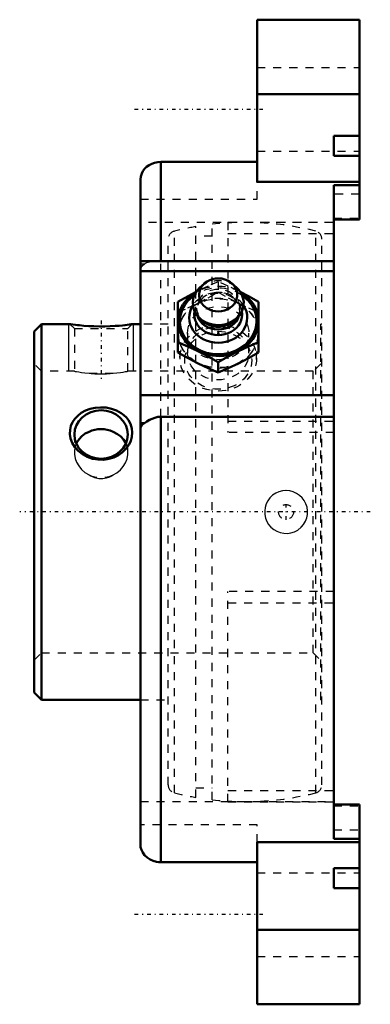
# Model space of a CAD drawing. Units: millimetres. Extents: x -42 to 1, y -61 to 61.
import ezdxf

# ---------------------------------------------------------------- set-up
doc = ezdxf.new("R2010")
doc.units = ezdxf.units.MM
doc.linetypes.add('Center', pattern=[1.5, 0.45, -0.5, 0.05, -0.5])
doc.linetypes.add('Dashed', pattern=[2, 1, -1])
for name, color, linetype, lineweight in [('AM_4', 7, 'Continuous', 50), ('AM_5', 3, 'Continuous', 25), ('AM_7', 7, 'Center', 25), ('AM_9', 6, 'Dashed', 25), ('ConnectionPoints', 7, 'Continuous', 50)]:
    doc.layers.add(name, color=color, linetype=linetype, lineweight=lineweight)

# ---------------------------------------------------------------- blocks, each defined once
blk = doc.blocks.new('2_077996_0_in_130366_2')
at = {"layer": 'AM_4'}
for p, q in [((-39.47, 23.35), (-40.4, 22.42)), ((-39.47, -23.35), (-39.47, 23.35)), ((-35.94, 23.35), (-39.47, 23.35)), ((-28.23, 23.35), (-28.2, 23.35)), ((-27.2, 23.35), (-28.21, 23.35)), ((-40.4, -22.42), (-40.4, 22.42)), ((-40.4, -22.42), (-39.47, -23.35)), ((-39.47, -23.35), (-27.2, -23.35))]:
    blk.add_line(p, q, dxfattribs=at)
for points in [[(-29.41, 23.2), (-29.85, 23.16), (-30.34, 23.13), (-30.95, 23.09), (-31.6, 23.08), (-32.28, 23.07), (-32.96, 23.09), (-33.61, 23.12), (-34.24, 23.16), (-34.77, 23.21), (-35.02, 23.23), (-35.24, 23.26), (-35.58, 23.3), (-35.82, 23.33), (-35.93, 23.35), (-35.95, 23.35)], [(-28.2, 23.35), (-28.22, 23.35), (-28.34, 23.33), (-28.54, 23.3), (-28.82, 23.27), (-29.1, 23.24), (-29.41, 23.2)], [(-29.08, 7.75), (-29.48, 7.38), (-29.93, 7.07), (-30.51, 6.79), (-31.12, 6.6), (-31.79, 6.5), (-32.46, 6.51), (-33.14, 6.62), (-33.79, 6.85), (-34.39, 7.18), (-34.92, 7.6), (-35.34, 8.07), (-35.66, 8.61), (-35.86, 9.14), (-35.95, 9.69), (-35.93, 10.2), (-35.82, 10.7), (-35.63, 11.16), (-35.35, 11.58), (-34.98, 11.97), (-34.55, 12.31), (-34.03, 12.6), (-33.45, 12.81), (-32.81, 12.96), (-32.15, 13.01), (-31.46, 12.97), (-30.79, 12.84), (-30.15, 12.61), (-29.58, 12.29), (-29.24, 12.04), (-28.94, 11.75), (-28.69, 11.43), (-28.42, 10.94), (-28.25, 10.4), (-28.2, 9.88), (-28.24, 9.36), (-28.38, 8.86), (-28.61, 8.39), (-28.82, 8.06), (-29.08, 7.75)], [(-33.57, 9.98), (-34.04, 9.74), (-34.47, 9.42), (-34.82, 9.05), (-35.1, 8.62), (-35.16, 8.5)], [(-28.99, 8.51), (-29.02, 8.57), (-29.29, 9), (-29.62, 9.37), (-30.04, 9.69), (-30.58, 9.98)]]:
    blk.add_lwpolyline(points, dxfattribs=at)
blk.add_ellipse((-32.08, 9.63), major_axis=(3.32, 0), ratio=0.906308, dxfattribs=at)
blk.add_ellipse((-32.08, 7.29), major_axis=(3.32, 0), ratio=0.906308, start_param=1.105025, end_param=2.036568, dxfattribs=at)
at = {"layer": 'AM_5'}
for p, q in [((-36.08, 17.5), (-36.08, 23.35)), ((-28.07, 17.5), (-28.07, 23.35))]:
    blk.add_line(p, q, dxfattribs=at)
at = {"layer": 'AM_7'}
for p, q in [((-32.08, 23.82), (-32.08, 16.22)), ((-9.1, -0.98), (-9.1, 0.98))]:
    blk.add_line(p, q, dxfattribs=at)
at = {"layer": 'AM_9'}
for p, q in [((-18.28, -35.77), (-18.28, 35.77)), ((-22.98, -34.91), (-22.98, 34.91)), ((-20.32, 27.34), (-20.32, 35.48)), ((-18.28, 34.3), (-20.32, 34.3)), ((-5.42, -34.91), (-5.42, 34.91)), ((-23.75, -33.92), (-23.75, 33.92)), ((-4.65, -33.92), (-4.65, 33.92)), ((-20.32, -35.48), (-20.32, 27.31)), ((-35.95, 23.35), (-35.4, 22.8)), ((-28.75, 22.8), (-28.2, 23.35)), ((-23.75, 23.35), (-27.2, 23.35)), ((-4.8, -23.35), (-4.8, 23.35)), ((-4.65, 23.35), (-4.8, 23.35)), ((-35.4, 22.8), (-35.4, 17.5)), ((-35.4, 22.8), (-28.75, 22.8)), ((-29.43, 23.2), (-29.35, 23.21)), ((-28.75, 17.5), (-28.75, 22.8)), ((-39.47, 17.5), (-40.4, 18.43)), ((-4.8, 18.43), (-5.73, 17.5)), ((-35.39, 17.5), (-39.47, 17.5)), ((-33.57, 17.25), (-30.58, 17.25)), ((-5.73, 17.5), (-28.76, 17.5)), ((-5.73, -17.5), (-5.73, 17.5)), ((-35.4, 9.63), (-35.4, 7.39)), ((-28.75, 7.39), (-28.75, 9.63)), ((-40.4, -18.43), (-39.47, -17.5)), ((-39.47, -17.5), (-5.73, -17.5)), ((-5.73, -17.5), (-4.8, -18.43)), ((-27.2, -23.35), (-23.75, -23.35)), ((-4.8, -23.35), (-4.65, -23.35)), ((-20.32, -34.3), (-18.28, -34.3))]:
    blk.add_line(p, q, dxfattribs=at)
for points in [[(-35.4, 17.5), (-35.39, 17.5), (-35.3, 17.48), (-35.13, 17.45), (-34.86, 17.41), (-34.53, 17.36), (-34.11, 17.3), (-33.57, 17.25)], [(-33.57, 17.25), (-33.33, 17.22), (-32.84, 17.19), (-32.32, 17.17), (-31.85, 17.17), (-31.39, 17.18), (-30.97, 17.21), (-30.58, 17.25)], [(-30.58, 17.25), (-30.11, 17.29), (-29.68, 17.35), (-29.33, 17.4), (-29.05, 17.45), (-28.86, 17.48), (-28.76, 17.5), (-28.75, 17.5)], [(-30.58, 9.98), (-30.85, 10.1), (-31.14, 10.2), (-31.63, 10.31), (-32.14, 10.34), (-32.59, 10.3), (-33.04, 10.2), (-33.57, 9.98)], [(-35.16, 8.5), (-35.29, 8.17), (-35.39, 7.66), (-35.4, 7.4)], [(-35.4, 7.4), (-35.39, 7.17), (-35.3, 6.66), (-35.13, 6.18), (-34.86, 5.72), (-34.53, 5.3), (-34.11, 4.93), (-33.57, 4.6)], [(-30.58, 4.6), (-30.11, 4.88), (-29.68, 5.24), (-29.33, 5.65), (-29.05, 6.12), (-28.86, 6.61), (-28.76, 7.13), (-28.75, 7.4)], [(-28.75, 7.4), (-28.76, 7.62), (-28.85, 8.12), (-28.99, 8.51)], [(-33.57, 4.6), (-33.37, 4.49), (-32.88, 4.29), (-32.36, 4.18), (-31.88, 4.18), (-31.42, 4.25), (-30.99, 4.39), (-30.59, 4.59), (-30.58, 4.6)], [(-7.21, -1.88), (-6.92, -1.54), (-6.7, -1.15), (-6.54, -0.74), (-6.45, -0.3), (-6.44, 0.15), (-6.5, 0.59), (-6.63, 1.01), (-6.84, 1.41), (-7.1, 1.77), (-7.42, 2.07), (-7.79, 2.32), (-8.2, 2.51), (-8.64, 2.63), (-9.08, 2.67), (-9.54, 2.63), (-9.98, 2.52), (-10.39, 2.33), (-10.77, 2.08), (-11.1, 1.77), (-11.37, 1.4), (-11.57, 1), (-11.7, 0.57), (-11.76, 0.13), (-11.75, -0.32), (-11.66, -0.75), (-11.5, -1.17), (-11.27, -1.55), (-10.98, -1.89), (-10.64, -2.18), (-10.26, -2.4), (-9.84, -2.56), (-9.4, -2.65), (-8.94, -2.66), (-8.5, -2.6), (-8.06, -2.46), (-7.66, -2.25), (-7.21, -1.88)]]:
    blk.add_lwpolyline(points, dxfattribs=at)
blk.add_circle((-9.1, 0), 0.93, dxfattribs=at)
for centre, radius, start, end in [((-14.2, 0), 36, 75.8859, 96.5075), ((-22.73, 33.92), 1.02, 104.1141, 180), ((-14.2, 0), 36, 99.7878, 104.1141), ((-5.67, 33.92), 1.02, 0, 75.8859), ((-9.1, 0), 2.67, 90, 90.9292), ((-9.1, 0), 2.67, 357.0899, 0), ((-9.1, 0), 2.67, 309.6759, 319.4167), ((-22.73, -33.92), 1.02, 180, 255.8859), ((-5.67, -33.92), 1.02, 284.1141, 0), ((-14.2, 0), 36, 255.8859, 260.2122), ((-14.2, 0), 36, 263.4925, 284.1141)]:
    blk.add_arc(centre, radius, start, end, dxfattribs=at)
blk.add_ellipse((-32.08, 7.29), major_axis=(3.32, 0), ratio=0.906308, start_param=4.246617, end_param=5.178161, dxfattribs=at)
blk = doc.blocks.new('3_405015E_Metric_0_in_130366_2')
at = {"layer": 'AM_4'}
for p, q in [((-19.22, 28.42), (-19.8, 27.91)), ((-15.27, 27.91), (-15.84, 28.42)), ((-22.53, 26.12), (-22.53, 19.83)), ((-12.53, 26.12), (-12.53, 19.83)), ((-19.9, 24.16), (-19.53, 23.79)), ((-15.54, 23.79), (-15.17, 24.16)), ((-17.53, 18.62), (-17.53, 17.33))]:
    blk.add_line(p, q, dxfattribs=at)
for points in [[(-20.28, 27.35), (-21.28, 26.82), (-22.53, 26.12)], [(-12.53, 26.12), (-13.78, 26.82), (-14.79, 27.35)], [(-22.53, 21.12), (-21.29, 20.58), (-20.03, 19.98)], [(-15.03, 19.98), (-13.78, 20.57), (-12.53, 21.12)], [(-20.03, 18.48), (-21.28, 19.13), (-22.53, 19.83)], [(-20.03, 19.98), (-18.78, 19.32), (-17.53, 18.62)], [(-17.53, 18.62), (-16.29, 19.32), (-15.03, 19.98)], [(-12.53, 19.83), (-13.78, 19.13), (-15.03, 18.48)], [(-17.53, 17.33), (-18.78, 17.87), (-20.03, 18.48)], [(-15.03, 18.48), (-16.28, 17.88), (-17.53, 17.33)]]:
    blk.add_lwpolyline(points, dxfattribs=at)
for centre, major_axis, start_param, end_param in [((-17.53, 26.99), (2.37, 0), 2.366484, 4.712389), ((-17.53, 26.99), (2.37, 0), 4.712389, 8.649669), ((-17.53, 23.72), (5, 0), 2.158303, 5.235988), ((-17.53, 25.99), (3.17, 0), 2.366484, 3.870659), ((-17.53, 25.99), (3.17, 0), 4.712389, 7.058294), ((-17.53, 23.72), (5, 0), 5.235988, 7.266475), ((-17.53, 23.72), (4.75, 0), 2.250243, 7.174535), ((-17.53, 24.16), (3.61, 0), 2.635043, 4.712389), ((-17.53, 24.58), (2.98, 0), 2.990375, 6.434403), ((-17.53, 24.16), (3.61, 0), 4.712389, 6.789735), ((-17.53, 24.99), (2.67, 0), 3.402181, 4.712389), ((-17.53, 25.99), (3.18, 0), 3.870659, 4.712389), ((-17.53, 25.34), (2.68, 0), 3.870659, 4.712389), ((-17.53, 24.99), (2.67, 0), 4.712389, 6.022597), ((-17.53, 25.34), (2.68, 0), 4.712389, 5.554119)]:
    blk.add_ellipse(centre, major_axis=major_axis, ratio=0.866025, start_param=start_param, end_param=end_param, dxfattribs=at)
at = {"layer": 'AM_9'}
for p, q in [((-17.53, 28.62), (-17.53, 27.33)), ((-20.03, 27.48), (-20.28, 27.35)), ((-14.79, 27.35), (-15.03, 27.48)), ((-19.56, 26.5), (-19.79, 26.27)), ((-15.28, 26.27), (-15.51, 26.5)), ((-20.21, 25.34), (-20.21, 24.99)), ((-14.86, 24.99), (-14.86, 25.34)), ((-22.48, 21.99), (-22.28, 18.94)), ((-12.78, 18.94), (-12.59, 21.99))]:
    blk.add_line(p, q, dxfattribs=at)
for points in [[(-17.53, 28.62), (-18.78, 28.08), (-20.03, 27.48)], [(-15.03, 27.48), (-16.28, 28.07), (-17.53, 28.62)], [(-20.03, 25.98), (-18.78, 26.63), (-17.53, 27.33)], [(-17.53, 27.33), (-16.29, 26.63), (-15.03, 25.98)], [(-22.53, 24.83), (-21.29, 25.37), (-20.03, 25.98)], [(-15.03, 25.98), (-13.78, 25.38), (-12.53, 24.83)]]:
    blk.add_lwpolyline(points, dxfattribs=at)
for centre, major_axis, start_param, end_param in [((-17.53, 23.72), (5, 0), 0.98329, 2.094395), ((-17.53, 25.99), (3.17, 0), 0.775109, 2.366484), ((-17.53, 24.16), (3.61, 0), 0.506549, 2.635043), ((-17.53, 23.72), (4.75, 0), 0.891349, 2.250243), ((-17.53, 24.58), (2.98, 0), 0.151218, 2.990375), ((-17.53, 23.72), (5, 0), -4.18879, -4.124882), ((-17.53, 25.34), (2.68, 0), 0, 3.141593), ((-17.53, 24.99), (2.67, 0), 6.022597, 8.712441), ((-17.53, 22.22), (5, 0), 2.094395, 6.283185), ((-17.53, 24.99), (2.67, 0), 2.429256, 3.402181), ((-17.53, 22.22), (5, 0), 1.047198, 2.094395), ((-17.53, 22.22), (5, 0), 0, 1.047198), ((-17.53, 25.34), (2.68, 0), 3.141593, 3.870659), ((-17.53, 25.34), (2.68, 0), 5.554119, 6.283185)]:
    blk.add_ellipse(centre, major_axis=major_axis, ratio=0.866025, start_param=start_param, end_param=end_param, dxfattribs=at)
for centre, major_axis in [((-17.53, 22.22), (4.95, 0)), ((-17.53, 19.16), (4.76, 0)), ((-17.53, 18.86), (-4.16, 0))]:
    blk.add_ellipse(centre, major_axis=major_axis, ratio=0.866025, dxfattribs=at)
blk = doc.blocks.new('4_130366H_0_in_130366_2')
at = {"layer": 'AM_4'}
for p, q in [((-12.7, 41.06), (-12.7, 61.2)), ((0, 61.2), (-12.7, 61.2)), ((0, 36.35), (0, 61.2)), ((-12.7, 51.96), (0, 51.96)), ((-3.18, 46.75), (-3.18, 44.26)), ((-3.18, 46.75), (0, 46.75)), ((0, 44.26), (-3.18, 44.26)), ((-24.66, 43.52), (-12.7, 43.52)), ((-24.66, 43.52), (-24.66, 31.19)), ((-27.2, -41.33), (-27.2, 41.33)), ((0, 41.06), (-12.7, 41.06)), ((-3.18, 40.65), (0, 40.65)), ((-3.18, -40.65), (-3.18, 40.65)), ((-3.18, 36.35), (0, 36.35)), ((-3.18, 31.19), (-27.2, 31.19)), ((-27.2, 29.92), (-3.18, 29.92)), ((-27.2, 14.53), (-3.18, 14.53)), ((-27.2, 11.06), (-26.69, 11.06)), ((-24.66, 11.84), (-3.18, 11.84)), ((-24.66, 11.84), (-24.66, -43.52)), ((0, -36.35), (-3.18, -36.35)), ((0, -61.2), (0, -36.35)), ((-12.7, -61.2), (-12.7, -41.06)), ((-12.7, -41.06), (0, -41.06)), ((0, -40.65), (-3.18, -40.65)), ((-12.7, -43.52), (-24.66, -43.52)), ((-3.18, -44.26), (-3.18, -46.75)), ((-3.18, -44.26), (0, -44.26)), ((0, -46.75), (-3.18, -46.75)), ((-12.7, -51.96), (0, -51.96)), ((-12.7, -61.2), (0, -61.2))]:
    blk.add_line(p, q, dxfattribs=at)
for points in [[(-24.66, 43.52), (-25.05, 43.49), (-25.44, 43.41), (-25.79, 43.29), (-26.12, 43.11), (-26.42, 42.9), (-26.67, 42.66), (-26.88, 42.38), (-27.03, 42.09), (-27.16, 41.71), (-27.2, 41.33)], [(-26.69, 11.06), (-26.92, 10.87), (-27.09, 10.65), (-27.17, 10.46), (-27.2, 10.26)], [(-24.66, 11.84), (-25.03, 11.81), (-25.41, 11.72), (-25.75, 11.59), (-26.07, 11.44), (-26.39, 11.25), (-26.69, 11.06)], [(-27.2, -41.33), (-27.17, -41.66), (-27.07, -42.01), (-26.91, -42.33), (-26.67, -42.65), (-26.37, -42.94), (-25.98, -43.19), (-25.61, -43.36), (-25.2, -43.47), (-24.93, -43.51), (-24.66, -43.52)]]:
    blk.add_lwpolyline(points, dxfattribs=at)
at = {"layer": 'AM_7'}
for p, q in [((-11.97, 50.05), (-27.93, 50.05)), ((1.36, 0), (-42.19, 0)), ((-11.97, -50.05), (-27.93, -50.05))]:
    blk.add_line(p, q, dxfattribs=at)
at = {"layer": 'AM_9'}
for p, q in [((-12.7, 55.25), (0, 55.25)), ((-12.7, 44.85), (0, 44.85)), ((-12.7, 38.9), (-12.7, 41.06)), ((0, 39.51), (-3.18, 39.51)), ((-27.2, 38.9), (-12.7, 38.9)), ((-3.18, 36), (-27.2, 36)), ((-16.32, 36.03), (-3.18, 36.03)), ((-16.32, 36.03), (-16.32, 9.87)), ((-3.18, 36.54), (0, 36.54)), ((-16.32, 34.62), (-3.18, 34.62)), ((-27.2, 30.85), (-26.69, 30.85)), ((-24.66, 11.84), (-24.66, 31.19)), ((-3.18, 31.19), (-24.66, 31.19)), ((-21.34, 22.23), (-21.34, 19.73)), ((-13.72, 19.73), (-13.72, 22.23)), ((-16.32, 11.28), (-3.18, 11.28)), ((-3.18, 9.87), (-16.32, 9.87)), ((-3.18, -9.87), (-16.32, -9.87)), ((-16.32, -36.03), (-16.32, -9.87)), ((-16.32, -11.28), (-3.18, -11.28)), ((-16.32, -34.62), (-3.18, -34.62)), ((-27.2, -36), (-3.18, -36)), ((-16.32, -36.03), (-3.18, -36.03)), ((-3.18, -36.54), (0, -36.54)), ((-12.7, -38.9), (-27.2, -38.9)), ((-12.7, -41.06), (-12.7, -38.9)), ((-3.18, -39.51), (0, -39.51)), ((-12.7, -44.85), (0, -44.85)), ((-12.7, -55.25), (0, -55.25))]:
    blk.add_line(p, q, dxfattribs=at)
for points in [[(-27.2, 30.06), (-27.19, 30.17), (-27.12, 30.39), (-26.96, 30.62), (-26.69, 30.85)], [(-26.69, 30.85), (-26.4, 31), (-26.06, 31.1), (-25.68, 31.15), (-25.26, 31.18), (-24.96, 31.19), (-24.66, 31.19)]]:
    blk.add_lwpolyline(points, dxfattribs=at)
for centre in [(-17.53, 22.23), (-17.53, 19.73)]:
    blk.add_ellipse(centre, major_axis=(-3.81, 0), ratio=0.866025, dxfattribs=at)
blk = doc.blocks.new('1_130366_2')
for name in ['4_130366H_0_in_130366_2', '2_077996_0_in_130366_2', '3_405015E_Metric_0_in_130366_2']:
    blk.add_blockref(name, (0, 0))

msp = doc.modelspace()

# ---------------------------------------------------------------- linework, layer by layer
at = {"layer": 'ConnectionPoints'}
for p in [(-17.53, 22.23, 38.49), (-17.53, 22.23, 38.49), (-40.4, 0)]:
    msp.add_point(p, dxfattribs=at)

# ---------------------------------------------------------------- block references
msp.add_blockref('1_130366_2', (0, 0))

doc.saveas('drawing.dxf')
